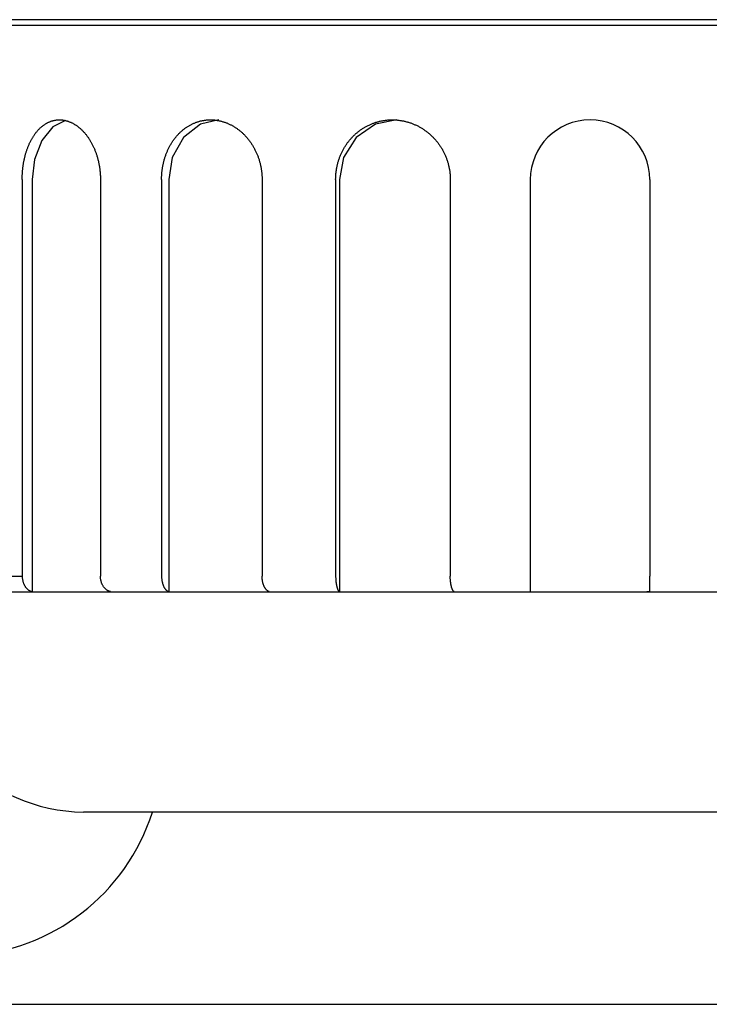
# Model space of a CAD drawing. Extents: x 15 to 191, y 61 to 240.
# Drawn here: x 47 to 49, y 76 to 79 of the extents above; entities that cross this region are included whole.
import ezdxf

# ---------------------------------------------------------------- set-up
doc = ezdxf.new("R2010")
doc.units = 0
for name, color, linetype in [('110NMGW2526BST_コ', 7, 'CONTINUOUS'), ('DEFAULT', 7, 'CONTINUOUS'), ('FGA21L-10-B-SD_ケ', 7, 'CONTINUOUS'), ('MP4047316A_35リアレ', 7, 'CONTINUOUS')]:
    doc.layers.add(name, color=color, linetype=linetype)

# ---------------------------------------------------------------- blocks, each defined once
blk = doc.blocks.new('SE4')
at = {"layer": '110NMGW2526BST_コ', "color": 7, "linetype": 'CONTINUOUS'}
for p, q in [((18.01, 2.9611), (13.99, 2.9611)), ((17.7614, 2.9775), (14.2386, 2.9775)), ((14.4349, 2.6753), (14.4362, 2.6762)), ((14.4362, 2.6762), (14.4375, 2.6771)), ((14.4375, 2.6771), (14.4388, 2.678)), ((14.4388, 2.678), (14.4401, 2.6788)), ((14.4401, 2.6788), (14.4414, 2.6797)), ((14.4414, 2.6797), (14.4428, 2.6804)), ((14.4428, 2.6804), (14.4441, 2.6812)), ((14.4441, 2.6812), (14.4454, 2.6819)), ((14.4454, 2.6819), (14.4468, 2.6827)), ((14.4468, 2.6827), (14.4481, 2.6833)), ((14.4481, 2.6833), (14.4495, 2.684)), ((14.4495, 2.684), (14.4509, 2.6846)), ((14.4509, 2.6846), (14.4522, 2.6852)), ((14.4522, 2.6852), (14.4536, 2.6858)), ((14.4536, 2.6858), (14.455, 2.6863)), ((14.455, 2.6863), (14.4564, 2.6868)), ((14.4564, 2.6868), (14.4578, 2.6873)), ((14.4578, 2.6873), (14.4592, 2.6878)), ((14.4592, 2.6878), (14.4606, 2.6882)), ((14.4606, 2.6882), (14.462, 2.6886)), ((14.462, 2.6886), (14.4635, 2.689)), ((14.4985, 2.6892), (14.4621, 2.6709)), ((14.4635, 2.689), (14.4649, 2.6893)), ((14.4649, 2.6893), (14.4663, 2.6896)), ((14.4663, 2.6896), (14.4678, 2.6899)), ((14.4678, 2.6899), (14.4692, 2.6901)), ((14.4692, 2.6901), (14.4707, 2.6904)), ((14.4707, 2.6904), (14.4722, 2.6906)), ((14.4722, 2.6906), (14.4736, 2.6907)), ((14.4736, 2.6907), (14.4751, 2.6908)), ((14.4751, 2.6908), (14.4765, 2.691)), ((14.4765, 2.691), (14.478, 2.691)), ((14.478, 2.691), (14.4795, 2.6911)), ((14.4795, 2.6911), (14.4809, 2.6911)), ((14.4809, 2.6911), (14.4824, 2.6911)), ((14.4824, 2.6911), (14.4839, 2.691)), ((14.4839, 2.691), (14.4853, 2.691)), ((14.4853, 2.691), (14.4868, 2.6908)), ((14.4868, 2.6908), (14.4883, 2.6907)), ((14.4883, 2.6907), (14.4897, 2.6906)), ((14.4897, 2.6906), (14.4912, 2.6904)), ((14.4912, 2.6904), (14.4927, 2.6901)), ((14.4927, 2.6901), (14.4942, 2.6899)), ((14.4942, 2.6899), (14.4956, 2.6896)), ((14.4956, 2.6896), (14.4971, 2.6893)), ((14.4971, 2.6893), (14.4986, 2.689)), ((14.4986, 2.689), (14.5001, 2.6886)), ((14.5001, 2.6886), (14.5015, 2.6882)), ((14.5015, 2.6882), (14.503, 2.6878)), ((14.503, 2.6878), (14.5045, 2.6873)), ((14.5045, 2.6873), (14.5059, 2.6869)), ((14.5059, 2.6869), (14.5074, 2.6863)), ((14.5074, 2.6863), (14.5088, 2.6858)), ((14.5088, 2.6858), (14.5103, 2.6852)), ((14.5103, 2.6852), (14.5117, 2.6847)), ((14.5117, 2.6847), (14.5132, 2.684)), ((14.5132, 2.684), (14.5146, 2.6834)), ((14.5146, 2.6834), (14.5161, 2.6827)), ((14.5161, 2.6827), (14.5175, 2.682)), ((14.5175, 2.682), (14.5189, 2.6813)), ((14.5189, 2.6813), (14.5203, 2.6805)), ((14.5203, 2.6805), (14.5218, 2.6797)), ((14.5218, 2.6797), (14.5232, 2.6789)), ((14.5232, 2.6789), (14.5246, 2.6781)), ((14.5246, 2.6781), (14.526, 2.6772)), ((14.526, 2.6772), (14.5274, 2.6763)), ((14.5274, 2.6763), (14.5287, 2.6754)), ((14.5287, 2.6754), (14.5301, 2.6744)), ((14.8847, 2.6791), (14.8359, 2.641)), ((14.8536, 2.6753), (14.8553, 2.6762)), ((14.8553, 2.6762), (14.857, 2.6771)), ((14.857, 2.6771), (14.8587, 2.678)), ((14.8587, 2.678), (14.8604, 2.6788)), ((14.8604, 2.6788), (14.8621, 2.6797)), ((14.8621, 2.6797), (14.8639, 2.6804)), ((14.8639, 2.6804), (14.8656, 2.6812)), ((14.8656, 2.6812), (14.8674, 2.6819)), ((14.8674, 2.6819), (14.8691, 2.6827)), ((14.8691, 2.6827), (14.8709, 2.6833)), ((14.8709, 2.6833), (14.8726, 2.684)), ((14.8726, 2.684), (14.8744, 2.6846)), ((14.8744, 2.6846), (14.8762, 2.6852)), ((14.8762, 2.6852), (14.878, 2.6858)), ((14.878, 2.6858), (14.8798, 2.6863)), ((14.8798, 2.6863), (14.8816, 2.6868)), ((14.8816, 2.6868), (14.8834, 2.6873)), ((14.8834, 2.6873), (14.8853, 2.6878)), ((14.9376, 2.6911), (14.8847, 2.6791)), ((14.8853, 2.6878), (14.8871, 2.6882)), ((14.8871, 2.6882), (14.8889, 2.6886)), ((14.8889, 2.6886), (14.8908, 2.689)), ((14.8908, 2.689), (14.8926, 2.6893)), ((14.8926, 2.6893), (14.8945, 2.6896)), ((14.8945, 2.6896), (14.8964, 2.6899)), ((14.8964, 2.6899), (14.8982, 2.6901)), ((14.8982, 2.6901), (14.9001, 2.6904)), ((14.9001, 2.6904), (14.902, 2.6906)), ((14.902, 2.6906), (14.9039, 2.6907)), ((14.9039, 2.6907), (14.9058, 2.6908)), ((14.9058, 2.6908), (14.9076, 2.691)), ((14.9076, 2.691), (14.9095, 2.691)), ((14.9095, 2.691), (14.9114, 2.6911)), ((14.9114, 2.6911), (14.9133, 2.6911)), ((14.9133, 2.6911), (14.9152, 2.6911)), ((14.9152, 2.6911), (14.9171, 2.691)), ((14.9171, 2.691), (14.9189, 2.691)), ((14.9189, 2.691), (14.9208, 2.6908)), ((14.9208, 2.6908), (14.9227, 2.6907)), ((14.9227, 2.6907), (14.9246, 2.6906)), ((14.9246, 2.6906), (14.9265, 2.6904)), ((14.9265, 2.6904), (14.9284, 2.6901)), ((14.9284, 2.6901), (14.9303, 2.6899)), ((14.9303, 2.6899), (14.9321, 2.6896)), ((14.9321, 2.6896), (14.934, 2.6893)), ((14.934, 2.6893), (14.9359, 2.689)), ((14.9359, 2.689), (14.9378, 2.6886)), ((14.9378, 2.6886), (14.9397, 2.6882)), ((14.9397, 2.6882), (14.9415, 2.6878)), ((14.9415, 2.6878), (14.9434, 2.6873)), ((14.9434, 2.6873), (14.9453, 2.6869)), ((14.9453, 2.6869), (14.9471, 2.6863)), ((14.9471, 2.6863), (14.949, 2.6858)), ((14.949, 2.6858), (14.9508, 2.6852)), ((14.9508, 2.6852), (14.9527, 2.6847)), ((14.9527, 2.6847), (14.9545, 2.684)), ((14.9545, 2.684), (14.9563, 2.6834)), ((14.9563, 2.6834), (14.9581, 2.6827)), ((14.9581, 2.6827), (14.9599, 2.682)), ((14.9599, 2.682), (14.9617, 2.6813)), ((14.9617, 2.6813), (14.9635, 2.6805)), ((14.9635, 2.6805), (14.9653, 2.6797)), ((14.9653, 2.6797), (14.9671, 2.6789)), ((14.9671, 2.6789), (14.9689, 2.6781)), ((14.9689, 2.6781), (14.9707, 2.6772)), ((14.9707, 2.6772), (14.9724, 2.6763)), ((14.9724, 2.6763), (14.9742, 2.6754)), ((14.9742, 2.6754), (14.9759, 2.6744)), ((15.386, 2.6791), (15.3304, 2.641)), ((15.3652, 2.6753), (15.3672, 2.6762)), ((15.3672, 2.6762), (15.3691, 2.6771)), ((15.3691, 2.6771), (15.3711, 2.678)), ((15.3711, 2.678), (15.3731, 2.6788)), ((15.3731, 2.6788), (15.375, 2.6797)), ((15.375, 2.6797), (15.377, 2.6804)), ((15.377, 2.6804), (15.379, 2.6812)), ((15.379, 2.6812), (15.3811, 2.6819)), ((15.3811, 2.6819), (15.3831, 2.6827)), ((15.3831, 2.6827), (15.3851, 2.6833)), ((15.3851, 2.6833), (15.3871, 2.684)), ((15.4464, 2.6911), (15.386, 2.6791)), ((15.3871, 2.684), (15.3892, 2.6846)), ((15.3892, 2.6846), (15.3912, 2.6852)), ((15.3912, 2.6852), (15.3933, 2.6858)), ((15.3933, 2.6858), (15.3954, 2.6863)), ((15.3954, 2.6863), (15.3974, 2.6868)), ((15.3974, 2.6868), (15.3995, 2.6873)), ((15.3995, 2.6873), (15.4016, 2.6878)), ((15.4016, 2.6878), (15.4037, 2.6882)), ((15.4037, 2.6882), (15.4058, 2.6886)), ((15.4058, 2.6886), (15.408, 2.689)), ((15.408, 2.689), (15.4101, 2.6893)), ((15.4101, 2.6893), (15.4122, 2.6896)), ((15.4122, 2.6896), (15.4144, 2.6899)), ((15.4144, 2.6899), (15.4165, 2.6901)), ((15.4165, 2.6901), (15.4187, 2.6904)), ((15.4187, 2.6904), (15.4208, 2.6906)), ((15.4208, 2.6906), (15.4229, 2.6907)), ((15.4229, 2.6907), (15.4251, 2.6908)), ((15.4251, 2.6908), (15.4273, 2.691)), ((15.4273, 2.691), (15.4294, 2.691)), ((15.4294, 2.691), (15.4316, 2.6911)), ((15.4316, 2.6911), (15.4337, 2.6911)), ((15.4337, 2.6911), (15.4359, 2.6911)), ((15.4359, 2.6911), (15.438, 2.691)), ((15.438, 2.691), (15.4401, 2.691)), ((15.4401, 2.691), (15.4423, 2.6908)), ((15.4423, 2.6908), (15.4444, 2.6907)), ((15.4444, 2.6907), (15.4466, 2.6906)), ((15.4466, 2.6906), (15.4487, 2.6904)), ((15.4487, 2.6904), (15.4509, 2.6901)), ((15.4509, 2.6901), (15.453, 2.6899)), ((15.453, 2.6899), (15.4551, 2.6896)), ((15.4551, 2.6896), (15.4573, 2.6893)), ((15.4573, 2.6893), (15.4594, 2.689)), ((15.4594, 2.689), (15.4616, 2.6886)), ((15.4616, 2.6886), (15.4637, 2.6882)), ((15.4637, 2.6882), (15.4658, 2.6878)), ((15.4658, 2.6878), (15.4679, 2.6873)), ((15.4679, 2.6873), (15.47, 2.6869)), ((15.47, 2.6869), (15.4721, 2.6863)), ((15.4721, 2.6863), (15.4742, 2.6858)), ((15.4742, 2.6858), (15.4763, 2.6852)), ((15.4763, 2.6852), (15.4784, 2.6847)), ((15.4784, 2.6847), (15.4805, 2.684)), ((15.4805, 2.684), (15.4826, 2.6834)), ((15.4826, 2.6834), (15.4846, 2.6827)), ((15.4846, 2.6827), (15.4867, 2.682)), ((15.4867, 2.682), (15.4887, 2.6813)), ((15.4887, 2.6813), (15.4907, 2.6805)), ((15.4907, 2.6805), (15.4927, 2.6797)), ((15.4927, 2.6797), (15.4947, 2.6789)), ((15.4947, 2.6789), (15.4968, 2.6781)), ((15.4968, 2.6781), (15.4987, 2.6772)), ((15.4987, 2.6772), (15.5007, 2.6763)), ((15.5007, 2.6763), (15.5027, 2.6754)), ((15.5027, 2.6754), (15.5047, 2.6744)), ((14.4084, 2.6471), (14.4095, 2.6486)), ((14.4095, 2.6486), (14.4105, 2.65)), ((14.4105, 2.65), (14.4115, 2.6515)), ((14.4115, 2.6515), (14.4126, 2.6529)), ((14.4126, 2.6529), (14.4137, 2.6543)), ((14.4137, 2.6543), (14.4148, 2.6557)), ((14.4148, 2.6557), (14.4159, 2.657)), ((14.4159, 2.657), (14.417, 2.6584)), ((14.417, 2.6584), (14.4181, 2.6597)), ((14.4181, 2.6597), (14.4192, 2.6609)), ((14.4192, 2.6609), (14.4204, 2.6622)), ((14.4204, 2.6622), (14.4215, 2.6634)), ((14.4215, 2.6634), (14.4227, 2.6646)), ((14.4227, 2.6646), (14.4239, 2.6658)), ((14.4239, 2.6658), (14.425, 2.667)), ((14.425, 2.667), (14.4262, 2.6681)), ((14.4262, 2.6681), (14.4274, 2.6692)), ((14.4274, 2.6692), (14.4287, 2.6703)), ((14.4287, 2.6703), (14.4299, 2.6713)), ((14.4299, 2.6713), (14.4311, 2.6724)), ((14.4621, 2.6709), (14.4302, 2.6318)), ((14.4311, 2.6724), (14.4324, 2.6734)), ((14.4324, 2.6734), (14.4337, 2.6743)), ((14.4337, 2.6743), (14.4349, 2.6753)), ((14.5301, 2.6744), (14.5315, 2.6735)), ((14.5315, 2.6735), (14.5329, 2.6725)), ((14.5329, 2.6725), (14.5342, 2.6714)), ((14.5342, 2.6714), (14.5356, 2.6704)), ((14.5356, 2.6704), (14.5369, 2.6693)), ((14.5369, 2.6693), (14.5383, 2.6682)), ((14.5383, 2.6682), (14.5396, 2.6671)), ((14.5396, 2.6671), (14.5409, 2.6659)), ((14.5409, 2.6659), (14.5422, 2.6647)), ((14.5422, 2.6647), (14.5435, 2.6635)), ((14.5435, 2.6635), (14.5448, 2.6623)), ((14.5448, 2.6623), (14.5461, 2.661)), ((14.5461, 2.661), (14.5474, 2.6598)), ((14.5474, 2.6598), (14.5486, 2.6585)), ((14.5486, 2.6585), (14.5499, 2.6571)), ((14.5499, 2.6571), (14.5511, 2.6558)), ((14.5511, 2.6558), (14.5523, 2.6544)), ((14.5523, 2.6544), (14.5535, 2.653)), ((14.5535, 2.653), (14.5547, 2.6516)), ((14.5547, 2.6516), (14.5559, 2.6502)), ((14.5559, 2.6502), (14.5571, 2.6487)), ((14.5571, 2.6487), (14.5583, 2.6472)), ((14.5583, 2.6472), (14.5594, 2.6457)), ((14.8188, 2.6471), (14.8201, 2.6486)), ((14.8201, 2.6486), (14.8215, 2.65)), ((14.8215, 2.65), (14.8229, 2.6515)), ((14.8229, 2.6515), (14.8243, 2.6529)), ((14.8243, 2.6529), (14.8257, 2.6543)), ((14.8257, 2.6543), (14.8271, 2.6557)), ((14.8271, 2.6557), (14.8286, 2.657)), ((14.8286, 2.657), (14.8301, 2.6584)), ((14.8301, 2.6584), (14.8315, 2.6597)), ((14.8315, 2.6597), (14.833, 2.6609)), ((14.833, 2.6609), (14.8345, 2.6622)), ((14.8345, 2.6622), (14.836, 2.6634)), ((14.836, 2.6634), (14.8376, 2.6646)), ((14.8376, 2.6646), (14.8391, 2.6658)), ((14.8391, 2.6658), (14.8407, 2.667)), ((14.8407, 2.667), (14.8422, 2.6681)), ((14.8422, 2.6681), (14.8438, 2.6692)), ((14.8438, 2.6692), (14.8454, 2.6703)), ((14.8454, 2.6703), (14.8471, 2.6713)), ((14.8471, 2.6713), (14.8487, 2.6724)), ((14.8487, 2.6724), (14.8503, 2.6734)), ((14.8503, 2.6734), (14.852, 2.6743)), ((14.852, 2.6743), (14.8536, 2.6753)), ((14.9759, 2.6744), (14.9777, 2.6735)), ((14.9777, 2.6735), (14.9794, 2.6725)), ((14.9794, 2.6725), (14.9811, 2.6714)), ((14.9811, 2.6714), (14.9828, 2.6704)), ((14.9828, 2.6704), (14.9845, 2.6693)), ((14.9845, 2.6693), (14.9862, 2.6682)), ((14.9862, 2.6682), (14.9879, 2.6671)), ((14.9879, 2.6671), (14.9895, 2.6659)), ((14.9895, 2.6659), (14.9912, 2.6647)), ((14.9912, 2.6647), (14.9928, 2.6635)), ((14.9928, 2.6635), (14.9944, 2.6623)), ((14.9944, 2.6623), (14.996, 2.661)), ((14.996, 2.661), (14.9976, 2.6598)), ((14.9976, 2.6598), (14.9992, 2.6585)), ((14.9992, 2.6585), (15.0008, 2.6571)), ((15.0008, 2.6571), (15.0023, 2.6558)), ((15.0023, 2.6558), (15.0038, 2.6544)), ((15.0038, 2.6544), (15.0053, 2.653)), ((15.0053, 2.653), (15.0068, 2.6516)), ((15.0068, 2.6516), (15.0083, 2.6502)), ((15.0083, 2.6502), (15.0098, 2.6487)), ((15.0098, 2.6487), (15.0113, 2.6472)), ((15.0113, 2.6472), (15.0127, 2.6457)), ((15.3248, 2.6471), (15.3264, 2.6486)), ((15.3264, 2.6486), (15.328, 2.65)), ((15.328, 2.65), (15.3296, 2.6515)), ((15.3296, 2.6515), (15.3312, 2.6529)), ((15.3312, 2.6529), (15.3329, 2.6543)), ((15.3329, 2.6543), (15.3345, 2.6557)), ((15.3345, 2.6557), (15.3362, 2.657)), ((15.3362, 2.657), (15.3379, 2.6584)), ((15.3379, 2.6584), (15.3396, 2.6597)), ((15.3396, 2.6597), (15.3414, 2.6609)), ((15.3414, 2.6609), (15.3431, 2.6622)), ((15.3431, 2.6622), (15.3449, 2.6634)), ((15.3449, 2.6634), (15.3466, 2.6646)), ((15.3466, 2.6646), (15.3484, 2.6658)), ((15.3484, 2.6658), (15.3502, 2.667)), ((15.3502, 2.667), (15.3521, 2.6681)), ((15.3521, 2.6681), (15.3539, 2.6692)), ((15.3539, 2.6692), (15.3557, 2.6703)), ((15.3557, 2.6703), (15.3576, 2.6713)), ((15.3576, 2.6713), (15.3595, 2.6724)), ((15.3595, 2.6724), (15.3614, 2.6734)), ((15.3614, 2.6734), (15.3633, 2.6743)), ((15.3633, 2.6743), (15.3652, 2.6753)), ((15.5047, 2.6744), (15.5066, 2.6735)), ((15.5066, 2.6735), (15.5086, 2.6725)), ((15.5086, 2.6725), (15.5105, 2.6714)), ((15.5105, 2.6714), (15.5124, 2.6704)), ((15.5124, 2.6704), (15.5143, 2.6693)), ((15.5143, 2.6693), (15.5162, 2.6682)), ((15.5162, 2.6682), (15.5181, 2.6671)), ((15.5181, 2.6671), (15.52, 2.6659)), ((15.52, 2.6659), (15.5218, 2.6647)), ((15.5218, 2.6647), (15.5237, 2.6635)), ((15.5237, 2.6635), (15.5255, 2.6623)), ((15.5255, 2.6623), (15.5273, 2.661)), ((15.5273, 2.661), (15.5291, 2.6598)), ((15.5291, 2.6598), (15.5308, 2.6585)), ((15.5308, 2.6585), (15.5326, 2.6571)), ((15.5326, 2.6571), (15.5343, 2.6558)), ((15.5343, 2.6558), (15.536, 2.6544)), ((15.536, 2.6544), (15.5377, 2.653)), ((15.5377, 2.653), (15.5394, 2.6516)), ((15.5394, 2.6516), (15.5411, 2.6502)), ((15.5411, 2.6502), (15.5427, 2.6487)), ((15.5427, 2.6487), (15.5443, 2.6472)), ((15.5443, 2.6472), (15.5459, 2.6457)), ((14.3932, 2.6187), (14.3939, 2.6206)), ((14.3939, 2.6206), (14.3947, 2.6224)), ((14.3947, 2.6224), (14.3955, 2.6241)), ((14.3955, 2.6241), (14.3964, 2.6259)), ((14.3964, 2.6259), (14.3972, 2.6276)), ((14.3972, 2.6276), (14.3981, 2.6294)), ((14.3981, 2.6294), (14.3989, 2.6311)), ((14.3989, 2.6311), (14.3998, 2.6327)), ((14.3998, 2.6327), (14.4007, 2.6344)), ((14.4007, 2.6344), (14.4016, 2.6361)), ((14.4016, 2.6361), (14.4026, 2.6377)), ((14.4026, 2.6377), (14.4035, 2.6393)), ((14.4035, 2.6393), (14.4045, 2.6409)), ((14.4045, 2.6409), (14.4054, 2.6425)), ((14.4054, 2.6425), (14.4064, 2.644)), ((14.4064, 2.644), (14.4074, 2.6456)), ((14.4074, 2.6456), (14.4084, 2.6471)), ((14.4302, 2.6318), (14.4095, 2.5778)), ((14.5594, 2.6457), (14.5606, 2.6442)), ((14.5606, 2.6442), (14.5617, 2.6427)), ((14.5617, 2.6427), (14.5628, 2.6411)), ((14.5628, 2.6411), (14.5639, 2.6395)), ((14.5639, 2.6395), (14.565, 2.6379)), ((14.565, 2.6379), (14.5661, 2.6362)), ((14.5661, 2.6362), (14.5671, 2.6346)), ((14.5671, 2.6346), (14.5682, 2.6329)), ((14.5682, 2.6329), (14.5692, 2.6312)), ((14.5692, 2.6312), (14.5702, 2.6295)), ((14.5702, 2.6295), (14.5712, 2.6278)), ((14.5712, 2.6278), (14.5722, 2.626)), ((14.5722, 2.626), (14.5732, 2.6243)), ((14.5732, 2.6243), (14.5742, 2.6225)), ((14.5742, 2.6225), (14.5751, 2.6207)), ((14.5751, 2.6207), (14.576, 2.6189)), ((14.7984, 2.6187), (14.7995, 2.6206)), ((14.7995, 2.6206), (14.8006, 2.6224)), ((14.8006, 2.6224), (14.8016, 2.6241)), ((14.8016, 2.6241), (14.8027, 2.6259)), ((14.8027, 2.6259), (14.8039, 2.6276)), ((14.8359, 2.641), (14.8039, 2.583)), ((14.8039, 2.6276), (14.805, 2.6294)), ((14.805, 2.6294), (14.8061, 2.6311)), ((14.8061, 2.6311), (14.8073, 2.6327)), ((14.8073, 2.6327), (14.8085, 2.6344)), ((14.8085, 2.6344), (14.8097, 2.6361)), ((14.8097, 2.6361), (14.811, 2.6377)), ((14.811, 2.6377), (14.8122, 2.6393)), ((14.8122, 2.6393), (14.8135, 2.6409)), ((14.8135, 2.6409), (14.8148, 2.6425)), ((14.8148, 2.6425), (14.8161, 2.644)), ((14.8161, 2.644), (14.8174, 2.6456)), ((14.8174, 2.6456), (14.8188, 2.6471)), ((15.0127, 2.6457), (15.0141, 2.6442)), ((15.0141, 2.6442), (15.0155, 2.6427)), ((15.0155, 2.6427), (15.0169, 2.6411)), ((15.0169, 2.6411), (15.0183, 2.6395)), ((15.0183, 2.6395), (15.0197, 2.6379)), ((15.0197, 2.6379), (15.021, 2.6362)), ((15.021, 2.6362), (15.0223, 2.6346)), ((15.0223, 2.6346), (15.0236, 2.6329)), ((15.0236, 2.6329), (15.0249, 2.6312)), ((15.0249, 2.6312), (15.0262, 2.6295)), ((15.0262, 2.6295), (15.0274, 2.6278)), ((15.0274, 2.6278), (15.0286, 2.626)), ((15.0286, 2.626), (15.0299, 2.6243)), ((15.0299, 2.6243), (15.031, 2.6225)), ((15.031, 2.6225), (15.0322, 2.6207)), ((15.0322, 2.6207), (15.0334, 2.6189)), ((15.3304, 2.641), (15.2938, 2.583)), ((15.3011, 2.6187), (15.3023, 2.6206)), ((15.3023, 2.6206), (15.3035, 2.6224)), ((15.3035, 2.6224), (15.3048, 2.6241)), ((15.3048, 2.6241), (15.3061, 2.6259)), ((15.3061, 2.6259), (15.3074, 2.6276)), ((15.3074, 2.6276), (15.3087, 2.6294)), ((15.3087, 2.6294), (15.3101, 2.6311)), ((15.3101, 2.6311), (15.3115, 2.6327)), ((15.3115, 2.6327), (15.3129, 2.6344)), ((15.3129, 2.6344), (15.3143, 2.6361)), ((15.3143, 2.6361), (15.3157, 2.6377)), ((15.3157, 2.6377), (15.3172, 2.6393)), ((15.3172, 2.6393), (15.3187, 2.6409)), ((15.3187, 2.6409), (15.3202, 2.6425)), ((15.3202, 2.6425), (15.3217, 2.644)), ((15.3217, 2.644), (15.3232, 2.6456)), ((15.3232, 2.6456), (15.3248, 2.6471)), ((15.5459, 2.6457), (15.5475, 2.6442)), ((15.5475, 2.6442), (15.5491, 2.6427)), ((15.5491, 2.6427), (15.5507, 2.6411)), ((15.5507, 2.6411), (15.5522, 2.6395)), ((15.5522, 2.6395), (15.5537, 2.6379)), ((15.5537, 2.6379), (15.5552, 2.6362)), ((15.5552, 2.6362), (15.5567, 2.6346)), ((15.5567, 2.6346), (15.5582, 2.6329)), ((15.5582, 2.6329), (15.5596, 2.6312)), ((15.5596, 2.6312), (15.561, 2.6295)), ((15.561, 2.6295), (15.5624, 2.6278)), ((15.5624, 2.6278), (15.5638, 2.626)), ((15.5638, 2.626), (15.5651, 2.6243)), ((15.5651, 2.6243), (15.5664, 2.6225)), ((15.5664, 2.6225), (15.5677, 2.6207)), ((15.5677, 2.6207), (15.569, 2.6189)), ((14.3832, 2.5896), (14.3838, 2.5916)), ((14.3838, 2.5916), (14.3843, 2.5936)), ((14.3843, 2.5936), (14.3849, 2.5957)), ((14.3849, 2.5957), (14.3855, 2.5977)), ((14.3855, 2.5977), (14.3861, 2.5997)), ((14.3861, 2.5997), (14.3868, 2.6016)), ((14.3868, 2.6016), (14.3874, 2.6036)), ((14.3874, 2.6036), (14.3881, 2.6055)), ((14.3881, 2.6055), (14.3888, 2.6075)), ((14.3888, 2.6075), (14.3895, 2.6094)), ((14.3895, 2.6094), (14.3902, 2.6113)), ((14.3902, 2.6113), (14.3909, 2.6132)), ((14.3909, 2.6132), (14.3916, 2.6151)), ((14.3916, 2.6151), (14.3924, 2.6169)), ((14.3924, 2.6169), (14.3932, 2.6187)), ((14.576, 2.6189), (14.5769, 2.617)), ((14.5769, 2.617), (14.5778, 2.6152)), ((14.5778, 2.6152), (14.5787, 2.6133)), ((14.5787, 2.6133), (14.5795, 2.6115)), ((14.5795, 2.6115), (14.5804, 2.6096)), ((14.5804, 2.6096), (14.5812, 2.6077)), ((14.5812, 2.6077), (14.582, 2.6057)), ((14.582, 2.6057), (14.5828, 2.6038)), ((14.5828, 2.6038), (14.5835, 2.6018)), ((14.5835, 2.6018), (14.5843, 2.5999)), ((14.5843, 2.5999), (14.585, 2.5979)), ((14.585, 2.5979), (14.5857, 2.5959)), ((14.5857, 2.5959), (14.5864, 2.5939)), ((14.5864, 2.5939), (14.5871, 2.5918)), ((14.5871, 2.5918), (14.5878, 2.5898)), ((14.7852, 2.5896), (14.7859, 2.5916)), ((14.7859, 2.5916), (14.7867, 2.5936)), ((14.7867, 2.5936), (14.7875, 2.5957)), ((14.7875, 2.5957), (14.7883, 2.5977)), ((14.7883, 2.5977), (14.7891, 2.5997)), ((14.7891, 2.5997), (14.7899, 2.6016)), ((14.7899, 2.6016), (14.7908, 2.6036)), ((14.7908, 2.6036), (14.7917, 2.6055)), ((14.7917, 2.6055), (14.7926, 2.6075)), ((14.7926, 2.6075), (14.7935, 2.6094)), ((14.7935, 2.6094), (14.7945, 2.6113)), ((14.7945, 2.6113), (14.7954, 2.6132)), ((14.7954, 2.6132), (14.7964, 2.6151)), ((14.7964, 2.6151), (14.7974, 2.6169)), ((14.7974, 2.6169), (14.7984, 2.6187)), ((15.0334, 2.6189), (15.0345, 2.617)), ((15.0345, 2.617), (15.0356, 2.6152)), ((15.0356, 2.6152), (15.0367, 2.6133)), ((15.0367, 2.6133), (15.0377, 2.6115)), ((15.0377, 2.6115), (15.0388, 2.6096)), ((15.0388, 2.6096), (15.0398, 2.6077)), ((15.0398, 2.6077), (15.0408, 2.6057)), ((15.0408, 2.6057), (15.0417, 2.6038)), ((15.0417, 2.6038), (15.0427, 2.6018)), ((15.0427, 2.6018), (15.0436, 2.5999)), ((15.0436, 2.5999), (15.0445, 2.5979)), ((15.0445, 2.5979), (15.0454, 2.5959)), ((15.0454, 2.5959), (15.0463, 2.5939)), ((15.0463, 2.5939), (15.0471, 2.5918)), ((15.0471, 2.5918), (15.0479, 2.5898)), ((15.2855, 2.5896), (15.2864, 2.5916)), ((15.2864, 2.5916), (15.2873, 2.5936)), ((15.2873, 2.5936), (15.2882, 2.5957)), ((15.2882, 2.5957), (15.2891, 2.5977)), ((15.2891, 2.5977), (15.2901, 2.5997)), ((15.2901, 2.5997), (15.2911, 2.6016)), ((15.2911, 2.6016), (15.2921, 2.6036)), ((15.2921, 2.6036), (15.2932, 2.6055)), ((15.2932, 2.6055), (15.2942, 2.6075)), ((15.2942, 2.6075), (15.2953, 2.6094)), ((15.2953, 2.6094), (15.2964, 2.6113)), ((15.2964, 2.6113), (15.2975, 2.6132)), ((15.2975, 2.6132), (15.2987, 2.6151)), ((15.2987, 2.6151), (15.2999, 2.6169)), ((15.2999, 2.6169), (15.3011, 2.6187)), ((15.569, 2.6189), (15.5703, 2.617)), ((15.5703, 2.617), (15.5715, 2.6152)), ((15.5715, 2.6152), (15.5727, 2.6133)), ((15.5727, 2.6133), (15.5739, 2.6115)), ((15.5739, 2.6115), (15.575, 2.6096)), ((15.575, 2.6096), (15.5762, 2.6077)), ((15.5762, 2.6077), (15.5773, 2.6057)), ((15.5773, 2.6057), (15.5783, 2.6038)), ((15.5783, 2.6038), (15.5794, 2.6018)), ((15.5794, 2.6018), (15.5804, 2.5999)), ((15.5804, 2.5999), (15.5814, 2.5979)), ((15.5814, 2.5979), (15.5824, 2.5959)), ((15.5824, 2.5959), (15.5834, 2.5939)), ((15.5834, 2.5939), (15.5843, 2.5918)), ((15.5843, 2.5918), (15.5852, 2.5898)), ((14.3776, 2.5622), (14.3779, 2.5644)), ((14.3779, 2.5644), (14.3783, 2.5665)), ((14.3783, 2.5665), (14.3786, 2.5687)), ((14.3786, 2.5687), (14.379, 2.5708)), ((14.379, 2.5708), (14.3794, 2.5729)), ((14.3794, 2.5729), (14.3798, 2.575)), ((14.3798, 2.575), (14.3803, 2.5771)), ((14.3803, 2.5771), (14.3807, 2.5792)), ((14.3807, 2.5792), (14.3812, 2.5813)), ((14.3812, 2.5813), (14.3817, 2.5834)), ((14.3817, 2.5834), (14.3822, 2.5855)), ((14.3822, 2.5855), (14.3827, 2.5875)), ((14.3827, 2.5875), (14.3832, 2.5896)), ((14.4095, 2.5778), (14.403, 2.5201)), ((14.5878, 2.5898), (14.5884, 2.5877)), ((14.5884, 2.5877), (14.589, 2.5857)), ((14.589, 2.5857), (14.5896, 2.5836)), ((14.5896, 2.5836), (14.5902, 2.5815)), ((14.5902, 2.5815), (14.5908, 2.5794)), ((14.5908, 2.5794), (14.5913, 2.5773)), ((14.5913, 2.5773), (14.5919, 2.5752)), ((14.5919, 2.5752), (14.5924, 2.5731)), ((14.5924, 2.5731), (14.5929, 2.5709)), ((14.5929, 2.5709), (14.5933, 2.5688)), ((14.5933, 2.5688), (14.5938, 2.5667)), ((14.5938, 2.5667), (14.5942, 2.5645)), ((14.5942, 2.5645), (14.5946, 2.5623)), ((14.7776, 2.5622), (14.778, 2.5644)), ((14.778, 2.5644), (14.7785, 2.5665)), ((14.7785, 2.5665), (14.779, 2.5687)), ((14.779, 2.5687), (14.7795, 2.5708)), ((14.7795, 2.5708), (14.7801, 2.5729)), ((14.7801, 2.5729), (14.7806, 2.575)), ((14.7806, 2.575), (14.7812, 2.5771)), ((14.7812, 2.5771), (14.7818, 2.5792)), ((14.7818, 2.5792), (14.7824, 2.5813)), ((14.7824, 2.5813), (14.7831, 2.5834)), ((14.7831, 2.5834), (14.7838, 2.5855)), ((14.7838, 2.5855), (14.7845, 2.5875)), ((14.7845, 2.5875), (14.7852, 2.5896)), ((14.8039, 2.583), (14.7938, 2.5201)), ((15.0479, 2.5898), (15.0487, 2.5877)), ((15.0487, 2.5877), (15.0495, 2.5857)), ((15.0495, 2.5857), (15.0503, 2.5836)), ((15.0503, 2.5836), (15.051, 2.5815)), ((15.051, 2.5815), (15.0517, 2.5794)), ((15.0517, 2.5794), (15.0524, 2.5773)), ((15.0524, 2.5773), (15.053, 2.5752)), ((15.053, 2.5752), (15.0536, 2.5731)), ((15.0536, 2.5731), (15.0542, 2.5709)), ((15.0542, 2.5709), (15.0548, 2.5688)), ((15.0548, 2.5688), (15.0554, 2.5667)), ((15.0554, 2.5667), (15.0559, 2.5645)), ((15.0559, 2.5645), (15.0564, 2.5623)), ((15.2766, 2.5622), (15.2772, 2.5644)), ((15.2772, 2.5644), (15.2777, 2.5665)), ((15.2777, 2.5665), (15.2783, 2.5687)), ((15.2783, 2.5687), (15.2789, 2.5708)), ((15.2789, 2.5708), (15.2795, 2.5729)), ((15.2795, 2.5729), (15.2802, 2.575)), ((15.2802, 2.575), (15.2809, 2.5771)), ((15.2809, 2.5771), (15.2816, 2.5792)), ((15.2816, 2.5792), (15.2823, 2.5813)), ((15.2823, 2.5813), (15.2831, 2.5834)), ((15.2938, 2.583), (15.2823, 2.5201)), ((15.2831, 2.5834), (15.2839, 2.5855)), ((15.2839, 2.5855), (15.2847, 2.5875)), ((15.2847, 2.5875), (15.2855, 2.5896)), ((15.5852, 2.5898), (15.5861, 2.5877)), ((15.5861, 2.5877), (15.587, 2.5857)), ((15.587, 2.5857), (15.5878, 2.5836)), ((15.5878, 2.5836), (15.5886, 2.5815)), ((15.5886, 2.5815), (15.5894, 2.5794)), ((15.5894, 2.5794), (15.5901, 2.5773)), ((15.5901, 2.5773), (15.5909, 2.5752)), ((15.5909, 2.5752), (15.5916, 2.5731)), ((15.5916, 2.5731), (15.5922, 2.5709)), ((15.5922, 2.5709), (15.5929, 2.5688)), ((15.5929, 2.5688), (15.5935, 2.5667)), ((15.5935, 2.5667), (15.5941, 2.5645)), ((15.5941, 2.5645), (15.5946, 2.5623)), ((14.3748, 2.5335), (14.3749, 2.5357)), ((14.3749, 2.5357), (14.375, 2.5379)), ((14.375, 2.5379), (14.3752, 2.5402)), ((14.3752, 2.5402), (14.3753, 2.5424)), ((14.3753, 2.5424), (14.3755, 2.5446)), ((14.3755, 2.5446), (14.3757, 2.5468)), ((14.3757, 2.5468), (14.3759, 2.549)), ((14.3759, 2.549), (14.3762, 2.5512)), ((14.3762, 2.5512), (14.3764, 2.5534)), ((14.3764, 2.5534), (14.3767, 2.5556)), ((14.3767, 2.5556), (14.377, 2.5578)), ((14.377, 2.5578), (14.3773, 2.56)), ((14.3773, 2.56), (14.3776, 2.5622)), ((14.5946, 2.5623), (14.595, 2.5602)), ((14.595, 2.5602), (14.5954, 2.558)), ((14.5954, 2.558), (14.5957, 2.5558)), ((14.5957, 2.5558), (14.596, 2.5536)), ((14.596, 2.5536), (14.5964, 2.5514)), ((14.5964, 2.5514), (14.5966, 2.5492)), ((14.5966, 2.5492), (14.5969, 2.547)), ((14.5969, 2.547), (14.5971, 2.5448)), ((14.5971, 2.5448), (14.5974, 2.5425)), ((14.5974, 2.5425), (14.5976, 2.5403)), ((14.5976, 2.5403), (14.5977, 2.5381)), ((14.5977, 2.5381), (14.5979, 2.5358)), ((14.5979, 2.5358), (14.598, 2.5336)), ((14.7738, 2.5335), (14.774, 2.5357)), ((14.774, 2.5357), (14.7741, 2.5379)), ((14.7741, 2.5379), (14.7743, 2.5402)), ((14.7743, 2.5402), (14.7746, 2.5424)), ((14.7746, 2.5424), (14.7748, 2.5446)), ((14.7748, 2.5446), (14.7751, 2.5468)), ((14.7751, 2.5468), (14.7754, 2.549)), ((14.7754, 2.549), (14.7757, 2.5512)), ((14.7757, 2.5512), (14.776, 2.5534)), ((14.776, 2.5534), (14.7764, 2.5556)), ((14.7764, 2.5556), (14.7768, 2.5578)), ((14.7768, 2.5578), (14.7772, 2.56)), ((14.7772, 2.56), (14.7776, 2.5622)), ((15.0564, 2.5623), (15.0569, 2.5602)), ((15.0569, 2.5602), (15.0573, 2.558)), ((15.0573, 2.558), (15.0578, 2.5558)), ((15.0578, 2.5558), (15.0582, 2.5536)), ((15.0582, 2.5536), (15.0585, 2.5514)), ((15.0585, 2.5514), (15.0589, 2.5492)), ((15.0589, 2.5492), (15.0592, 2.547)), ((15.0592, 2.547), (15.0595, 2.5448)), ((15.0595, 2.5448), (15.0598, 2.5425)), ((15.0598, 2.5425), (15.06, 2.5403)), ((15.06, 2.5403), (15.0603, 2.5381)), ((15.0603, 2.5381), (15.0605, 2.5358)), ((15.0605, 2.5358), (15.0606, 2.5336)), ((15.2722, 2.5335), (15.2724, 2.5357)), ((15.2724, 2.5357), (15.2726, 2.5379)), ((15.2726, 2.5379), (15.2728, 2.5402)), ((15.2728, 2.5402), (15.2731, 2.5424)), ((15.2731, 2.5424), (15.2734, 2.5446)), ((15.2734, 2.5446), (15.2737, 2.5468)), ((15.2737, 2.5468), (15.274, 2.549)), ((15.274, 2.549), (15.2744, 2.5512)), ((15.2744, 2.5512), (15.2748, 2.5534)), ((15.2748, 2.5534), (15.2752, 2.5556)), ((15.2752, 2.5556), (15.2757, 2.5578)), ((15.2757, 2.5578), (15.2761, 2.56)), ((15.2761, 2.56), (15.2766, 2.5622)), ((15.5946, 2.5623), (15.5952, 2.5602)), ((15.5952, 2.5602), (15.5957, 2.558)), ((15.5957, 2.558), (15.5961, 2.5558)), ((15.5961, 2.5558), (15.5966, 2.5536)), ((15.5966, 2.5536), (15.597, 2.5514)), ((15.597, 2.5514), (15.5974, 2.5492)), ((15.5974, 2.5492), (15.5977, 2.547)), ((15.5977, 2.547), (15.5981, 2.5448)), ((15.5981, 2.5448), (15.5984, 2.5425)), ((15.5984, 2.5425), (15.5987, 2.5403)), ((15.5987, 2.5403), (15.5989, 2.5381)), ((15.5989, 2.5381), (15.5991, 2.5358)), ((15.5991, 2.5358), (15.5993, 2.5336)), ((14.3745, 2.5268), (14.3746, 2.529)), ((14.3745, 2.5245), (14.3745, 2.5268)), ((14.3745, 2.5223), (14.3745, 2.5245)), ((14.3745, 2.5201), (14.3745, 2.5223)), ((14.3745, 2.5201), (14.3745, 1.3861)), ((14.3746, 2.529), (14.3747, 2.5312)), ((14.3747, 2.5312), (14.3748, 2.5335)), ((14.403, 2.5201), (14.403, 1.3417)), ((14.598, 2.5336), (14.5982, 2.5313)), ((14.5982, 2.5313), (14.5983, 2.5291)), ((14.5983, 2.5291), (14.5983, 2.5268)), ((14.5983, 2.5268), (14.5984, 2.5246)), ((14.5984, 2.5246), (14.5984, 2.5223)), ((14.5984, 2.5223), (14.5984, 2.5201)), ((14.5984, 2.5201), (14.5984, 1.3861)), ((14.7734, 2.5245), (14.7735, 2.5268)), ((14.7734, 2.5223), (14.7734, 2.5245)), ((14.7734, 2.5201), (14.7734, 2.5223)), ((14.7734, 2.5201), (14.7734, 1.3861)), ((14.7735, 2.5268), (14.7736, 2.529)), ((14.7736, 2.529), (14.7737, 2.5312)), ((14.7737, 2.5312), (14.7738, 2.5335)), ((14.7938, 2.5201), (14.7938, 1.3417)), ((15.0606, 2.5336), (15.0608, 2.5313)), ((15.0608, 2.5313), (15.0609, 2.5291)), ((15.0609, 2.5291), (15.061, 2.5268)), ((15.061, 2.5268), (15.0611, 2.5246)), ((15.0611, 2.5246), (15.0611, 2.5223)), ((15.0611, 2.5223), (15.0611, 2.5201)), ((15.0611, 2.5201), (15.0611, 1.3861)), ((15.2717, 2.5223), (15.2718, 2.5245)), ((15.2717, 2.5201), (15.2717, 2.5223)), ((15.2717, 2.5201), (15.2717, 1.3861)), ((15.2718, 2.5268), (15.2719, 2.529)), ((15.2718, 2.5245), (15.2718, 2.5268)), ((15.2719, 2.529), (15.272, 2.5312)), ((15.272, 2.5312), (15.2722, 2.5335)), ((15.2823, 2.5201), (15.2823, 1.3417)), ((15.5993, 2.5336), (15.5995, 2.5313)), ((15.5995, 2.5313), (15.5996, 2.5291)), ((15.5996, 2.5291), (15.5997, 2.5268)), ((15.5997, 2.5268), (15.5998, 2.5246)), ((15.5998, 2.5246), (15.5998, 2.5223)), ((15.5998, 2.5223), (15.5998, 2.5201)), ((15.5998, 2.5201), (15.5998, 1.3861)), ((15.829, 2.5201), (15.829, 1.3861)), ((16.171, 2.5201), (16.171, 1.3861)), ((14.2493, 1.3861), (14.3745, 1.3861)), ((14.3745, 1.3861), (14.3745, 1.3845)), ((14.3745, 1.3845), (14.3746, 1.3829)), ((14.3746, 1.3829), (14.3747, 1.3813)), ((14.3747, 1.3813), (14.3748, 1.3798)), ((14.5985, 1.3845), (14.5984, 1.3861)), ((14.5985, 1.3829), (14.5985, 1.3845)), ((14.5986, 1.3813), (14.5985, 1.3829)), ((14.5988, 1.3798), (14.5986, 1.3813)), ((14.7734, 1.3861), (14.7734, 1.3845)), ((14.7734, 1.3845), (14.7735, 1.3829)), ((14.7735, 1.3829), (14.7735, 1.3813)), ((14.7735, 1.3813), (14.7736, 1.3798)), ((15.0611, 1.3845), (15.0611, 1.3861)), ((15.0612, 1.3829), (15.0611, 1.3845)), ((15.0612, 1.3813), (15.0612, 1.3829)), ((15.0614, 1.3798), (15.0612, 1.3813)), ((15.2717, 1.3861), (15.2717, 1.3845)), ((15.2717, 1.3845), (15.2717, 1.3829)), ((15.2717, 1.3829), (15.2718, 1.3813)), ((15.2718, 1.3813), (15.2718, 1.3798)), ((15.5999, 1.3845), (15.5998, 1.3861)), ((15.5999, 1.3829), (15.5999, 1.3845)), ((15.5999, 1.3813), (15.5999, 1.3829)), ((15.6, 1.3798), (15.5999, 1.3813)), ((15.829, 1.3861), (15.829, 1.3417)), ((16.171, 1.3417), (16.171, 1.3861)), ((14.3748, 1.3798), (14.375, 1.3782)), ((14.375, 1.3782), (14.3752, 1.3767)), ((14.3752, 1.3767), (14.3755, 1.3751)), ((14.3755, 1.3751), (14.3758, 1.3736)), ((14.3758, 1.3736), (14.3762, 1.3721)), ((14.3762, 1.3721), (14.3766, 1.3706)), ((14.3766, 1.3706), (14.377, 1.3691)), ((14.377, 1.3691), (14.3775, 1.3677)), ((14.3775, 1.3677), (14.378, 1.3662)), ((14.378, 1.3662), (14.3785, 1.3648)), ((14.3785, 1.3648), (14.3791, 1.3634)), ((14.3791, 1.3634), (14.3797, 1.3621)), ((14.3797, 1.3621), (14.3804, 1.3608)), ((14.3804, 1.3608), (14.3811, 1.3595)), ((14.3811, 1.3595), (14.3818, 1.3582)), ((14.3818, 1.3582), (14.3826, 1.357)), ((14.3826, 1.357), (14.3834, 1.3558)), ((14.3834, 1.3558), (14.3842, 1.3547)), ((14.3842, 1.3547), (14.385, 1.3536)), ((14.385, 1.3536), (14.3859, 1.3525)), ((14.3859, 1.3525), (14.3868, 1.3515)), ((14.599, 1.3782), (14.5988, 1.3798)), ((14.5992, 1.3766), (14.599, 1.3782)), ((14.5995, 1.3751), (14.5992, 1.3766)), ((14.5998, 1.3736), (14.5995, 1.3751)), ((14.6001, 1.3721), (14.5998, 1.3736)), ((14.6005, 1.3706), (14.6001, 1.3721)), ((14.601, 1.3691), (14.6005, 1.3706)), ((14.6014, 1.3677), (14.601, 1.3691)), ((14.6019, 1.3662), (14.6014, 1.3677)), ((14.6025, 1.3648), (14.6019, 1.3662)), ((14.6031, 1.3634), (14.6025, 1.3648)), ((14.6037, 1.3621), (14.6031, 1.3634)), ((14.6043, 1.3608), (14.6037, 1.3621)), ((14.605, 1.3595), (14.6043, 1.3608)), ((14.6058, 1.3582), (14.605, 1.3595)), ((14.6065, 1.357), (14.6058, 1.3582)), ((14.6073, 1.3558), (14.6065, 1.357)), ((14.6082, 1.3546), (14.6073, 1.3558)), ((14.609, 1.3535), (14.6082, 1.3546)), ((14.6099, 1.3525), (14.609, 1.3535)), ((14.6108, 1.3514), (14.6099, 1.3525)), ((14.7736, 1.3798), (14.7738, 1.3782)), ((14.7738, 1.3782), (14.774, 1.3767)), ((14.774, 1.3767), (14.7741, 1.3751)), ((14.7741, 1.3751), (14.7744, 1.3736)), ((14.7744, 1.3736), (14.7746, 1.3721)), ((14.7746, 1.3721), (14.7749, 1.3706)), ((14.7749, 1.3706), (14.7752, 1.3691)), ((14.7752, 1.3691), (14.7756, 1.3677)), ((14.7756, 1.3677), (14.7759, 1.3662)), ((14.7759, 1.3662), (14.7763, 1.3648)), ((14.7763, 1.3648), (14.7767, 1.3634)), ((14.7767, 1.3634), (14.7772, 1.3621)), ((14.7772, 1.3621), (14.7776, 1.3608)), ((14.7776, 1.3608), (14.7781, 1.3595)), ((14.7781, 1.3595), (14.7786, 1.3582)), ((14.7786, 1.3582), (14.7792, 1.357)), ((14.7792, 1.357), (14.7798, 1.3558)), ((14.7798, 1.3558), (14.7803, 1.3547)), ((14.7803, 1.3547), (14.7809, 1.3536)), ((14.7809, 1.3536), (14.7816, 1.3525)), ((14.7816, 1.3525), (14.7822, 1.3515)), ((15.0615, 1.3782), (15.0614, 1.3798)), ((15.0617, 1.3766), (15.0615, 1.3782)), ((15.0619, 1.3751), (15.0617, 1.3766)), ((15.0621, 1.3736), (15.0619, 1.3751)), ((15.0623, 1.3721), (15.0621, 1.3736)), ((15.0626, 1.3706), (15.0623, 1.3721)), ((15.0629, 1.3691), (15.0626, 1.3706)), ((15.0633, 1.3677), (15.0629, 1.3691)), ((15.0636, 1.3662), (15.0633, 1.3677)), ((15.064, 1.3648), (15.0636, 1.3662)), ((15.0644, 1.3634), (15.064, 1.3648)), ((15.0649, 1.3621), (15.0644, 1.3634)), ((15.0653, 1.3608), (15.0649, 1.3621)), ((15.0658, 1.3595), (15.0653, 1.3608)), ((15.0664, 1.3582), (15.0658, 1.3595)), ((15.0669, 1.357), (15.0664, 1.3582)), ((15.0675, 1.3558), (15.0669, 1.357)), ((15.0681, 1.3546), (15.0675, 1.3558)), ((15.0687, 1.3535), (15.0681, 1.3546)), ((15.0693, 1.3525), (15.0687, 1.3535)), ((15.07, 1.3514), (15.0693, 1.3525)), ((15.2718, 1.3798), (15.2719, 1.3782)), ((15.2719, 1.3782), (15.272, 1.3767)), ((15.272, 1.3767), (15.2721, 1.3751)), ((15.2721, 1.3751), (15.2722, 1.3736)), ((15.2722, 1.3736), (15.2723, 1.3721)), ((15.2723, 1.3721), (15.2725, 1.3706)), ((15.2725, 1.3706), (15.2726, 1.3691)), ((15.2726, 1.3691), (15.2728, 1.3677)), ((15.2728, 1.3677), (15.273, 1.3662)), ((15.273, 1.3662), (15.2732, 1.3648)), ((15.2732, 1.3648), (15.2734, 1.3634)), ((15.2734, 1.3634), (15.2737, 1.3621)), ((15.2737, 1.3621), (15.2739, 1.3608)), ((15.2739, 1.3608), (15.2742, 1.3595)), ((15.2742, 1.3595), (15.2744, 1.3582)), ((15.2744, 1.3582), (15.2747, 1.357)), ((15.2747, 1.357), (15.275, 1.3558)), ((15.275, 1.3558), (15.2753, 1.3547)), ((15.2753, 1.3547), (15.2756, 1.3536)), ((15.2756, 1.3536), (15.276, 1.3525)), ((15.276, 1.3525), (15.2763, 1.3515)), ((15.6, 1.3782), (15.6, 1.3798)), ((15.6001, 1.3766), (15.6, 1.3782)), ((15.6002, 1.3751), (15.6001, 1.3766)), ((15.6003, 1.3736), (15.6002, 1.3751)), ((15.6005, 1.3721), (15.6003, 1.3736)), ((15.6006, 1.3706), (15.6005, 1.3721)), ((15.6008, 1.3691), (15.6006, 1.3706)), ((15.601, 1.3677), (15.6008, 1.3691)), ((15.6012, 1.3662), (15.601, 1.3677)), ((15.6014, 1.3648), (15.6012, 1.3662)), ((15.6016, 1.3634), (15.6014, 1.3648)), ((15.6018, 1.3621), (15.6016, 1.3634)), ((15.6021, 1.3608), (15.6018, 1.3621)), ((15.6023, 1.3595), (15.6021, 1.3608)), ((15.6026, 1.3582), (15.6023, 1.3595)), ((15.6029, 1.357), (15.6026, 1.3582)), ((15.6032, 1.3558), (15.6029, 1.357)), ((15.6035, 1.3546), (15.6032, 1.3558)), ((15.6038, 1.3535), (15.6035, 1.3546)), ((15.6041, 1.3525), (15.6038, 1.3535)), ((15.6045, 1.3514), (15.6041, 1.3525)), ((14.2126, 1.3411), (14.515, 1.3411)), ((14.3868, 1.3515), (14.3877, 1.3505)), ((14.3877, 1.3505), (14.3887, 1.3495)), ((14.3887, 1.3495), (14.3897, 1.3487)), ((14.3897, 1.3487), (14.3907, 1.3478)), ((14.3907, 1.3478), (14.3917, 1.347)), ((14.3917, 1.347), (14.3928, 1.3462)), ((14.3928, 1.3462), (14.3938, 1.3455)), ((14.3938, 1.3455), (14.3949, 1.3449)), ((14.3949, 1.3449), (14.396, 1.3443)), ((14.396, 1.3443), (14.3972, 1.3437)), ((14.3972, 1.3437), (14.3983, 1.3432)), ((14.3983, 1.3432), (14.3994, 1.3427)), ((14.3994, 1.3427), (14.4006, 1.3423)), ((14.4006, 1.3423), (14.4018, 1.342)), ((14.4018, 1.342), (14.403, 1.3417)), ((14.515, 1.3411), (14.6269, 1.3417)), ((14.515, 1.3411), (14.9376, 1.3411)), ((14.6117, 1.3505), (14.6108, 1.3514)), ((14.6127, 1.3495), (14.6117, 1.3505)), ((14.6137, 1.3486), (14.6127, 1.3495)), ((14.6147, 1.3478), (14.6137, 1.3486)), ((14.6157, 1.347), (14.6147, 1.3478)), ((14.6168, 1.3462), (14.6157, 1.347)), ((14.6178, 1.3455), (14.6168, 1.3462)), ((14.6189, 1.3449), (14.6178, 1.3455)), ((14.62, 1.3442), (14.6189, 1.3449)), ((14.6211, 1.3437), (14.62, 1.3442)), ((14.6223, 1.3432), (14.6211, 1.3437)), ((14.6234, 1.3427), (14.6223, 1.3432)), ((14.6246, 1.3423), (14.6234, 1.3427)), ((14.6257, 1.342), (14.6246, 1.3423)), ((14.6269, 1.3417), (14.6257, 1.342)), ((14.7822, 1.3515), (14.7829, 1.3505)), ((14.7829, 1.3505), (14.7836, 1.3495)), ((14.7836, 1.3495), (14.7843, 1.3487)), ((14.7843, 1.3487), (14.785, 1.3478)), ((14.785, 1.3478), (14.7857, 1.347)), ((14.7857, 1.347), (14.7865, 1.3462)), ((14.7865, 1.3462), (14.7873, 1.3455)), ((14.7873, 1.3455), (14.788, 1.3449)), ((14.788, 1.3449), (14.7888, 1.3443)), ((14.7888, 1.3443), (14.7896, 1.3437)), ((14.7896, 1.3437), (14.7904, 1.3432)), ((14.7904, 1.3432), (14.7913, 1.3427)), ((14.7913, 1.3427), (14.7921, 1.3423)), ((14.7921, 1.3423), (14.7929, 1.342)), ((14.7929, 1.342), (14.7938, 1.3417)), ((14.9376, 1.3411), (15.0815, 1.3417)), ((14.9376, 1.3411), (15.4464, 1.3411)), ((15.0706, 1.3505), (15.07, 1.3514)), ((15.0713, 1.3495), (15.0706, 1.3505)), ((15.072, 1.3486), (15.0713, 1.3495)), ((15.0727, 1.3478), (15.072, 1.3486)), ((15.0735, 1.347), (15.0727, 1.3478)), ((15.0742, 1.3462), (15.0735, 1.347)), ((15.075, 1.3455), (15.0742, 1.3462)), ((15.0758, 1.3449), (15.075, 1.3455)), ((15.0765, 1.3442), (15.0758, 1.3449)), ((15.0773, 1.3437), (15.0765, 1.3442)), ((15.0782, 1.3432), (15.0773, 1.3437)), ((15.079, 1.3427), (15.0782, 1.3432)), ((15.0798, 1.3423), (15.079, 1.3427)), ((15.0806, 1.342), (15.0798, 1.3423)), ((15.0815, 1.3417), (15.0806, 1.342)), ((15.2763, 1.3515), (15.2766, 1.3505)), ((15.2766, 1.3505), (15.277, 1.3495)), ((15.277, 1.3495), (15.2774, 1.3487)), ((15.2774, 1.3487), (15.2777, 1.3478)), ((15.2777, 1.3478), (15.2781, 1.347)), ((15.2781, 1.347), (15.2785, 1.3462)), ((15.2785, 1.3462), (15.2789, 1.3455)), ((15.2789, 1.3455), (15.2793, 1.3449)), ((15.2793, 1.3449), (15.2797, 1.3443)), ((15.2797, 1.3443), (15.2802, 1.3437)), ((15.2802, 1.3437), (15.2806, 1.3432)), ((15.2806, 1.3432), (15.281, 1.3427)), ((15.281, 1.3427), (15.2814, 1.3423)), ((15.2814, 1.3423), (15.2819, 1.342)), ((15.2819, 1.342), (15.2823, 1.3417)), ((15.4464, 1.3411), (15.6105, 1.3417)), ((15.4464, 1.3411), (16, 1.3411)), ((15.6048, 1.3505), (15.6045, 1.3514)), ((15.6052, 1.3495), (15.6048, 1.3505)), ((15.6055, 1.3486), (15.6052, 1.3495)), ((15.6059, 1.3478), (15.6055, 1.3486)), ((15.6063, 1.347), (15.6059, 1.3478)), ((15.6067, 1.3462), (15.6063, 1.347)), ((15.6071, 1.3455), (15.6067, 1.3462)), ((15.6075, 1.3449), (15.6071, 1.3455)), ((15.6079, 1.3442), (15.6075, 1.3449)), ((15.6083, 1.3437), (15.6079, 1.3442)), ((15.6087, 1.3432), (15.6083, 1.3437)), ((15.6092, 1.3427), (15.6087, 1.3432)), ((15.6096, 1.3423), (15.6092, 1.3427)), ((15.61, 1.342), (15.6096, 1.3423)), ((15.6105, 1.3417), (15.61, 1.342)), ((15.829, 1.3417), (16, 1.3411)), ((16, 1.3411), (16.5536, 1.3411)), ((16, 1.3411), (16.0043, 1.3411)), ((16.0043, 1.3411), (16.0086, 1.3411)), ((16.0086, 1.3411), (16.0128, 1.3411)), ((16.0128, 1.3411), (16.0171, 1.3411)), ((16.0171, 1.3411), (16.0214, 1.3411)), ((16.0214, 1.3411), (16.0257, 1.3411)), ((16.0257, 1.3411), (16.0299, 1.3411)), ((16.0299, 1.3411), (16.0342, 1.3411)), ((16.0342, 1.3411), (16.0385, 1.3411)), ((16.0385, 1.3411), (16.0428, 1.3411)), ((16.0428, 1.3411), (16.047, 1.3411)), ((16.047, 1.3411), (16.0513, 1.3411)), ((16.0513, 1.3411), (16.0556, 1.3411)), ((16.0556, 1.3411), (16.0599, 1.3411)), ((16.0599, 1.3411), (16.0641, 1.3411)), ((16.0641, 1.3411), (16.0684, 1.3411)), ((16.0684, 1.3411), (16.0727, 1.3411)), ((16.0727, 1.3411), (16.077, 1.3411)), ((16.077, 1.3411), (16.0812, 1.3411)), ((16.0812, 1.3411), (16.0855, 1.3411)), ((16.0855, 1.3411), (16.0898, 1.3411)), ((16.0898, 1.3411), (16.0941, 1.3411)), ((16.0941, 1.3411), (16.0983, 1.3412)), ((16.0983, 1.3412), (16.1026, 1.3412)), ((16.1026, 1.3412), (16.1069, 1.3412)), ((16.1069, 1.3412), (16.1112, 1.3412)), ((16.1112, 1.3412), (16.1154, 1.3412)), ((16.1154, 1.3412), (16.1197, 1.3412)), ((16.1197, 1.3412), (16.124, 1.3413)), ((16.124, 1.3413), (16.1283, 1.3413)), ((16.1283, 1.3413), (16.1325, 1.3413)), ((16.1325, 1.3413), (16.1368, 1.3413)), ((16.1368, 1.3413), (16.1411, 1.3414)), ((16.1411, 1.3414), (16.1454, 1.3414)), ((16.1454, 1.3414), (16.1496, 1.3414)), ((16.1496, 1.3414), (16.1539, 1.3415)), ((16.1539, 1.3415), (16.1582, 1.3415)), ((16.1582, 1.3415), (16.1625, 1.3416)), ((16.1625, 1.3416), (16.1667, 1.3416)), ((16.1667, 1.3416), (16.171, 1.3417)), ((17.4504, 0.7111), (14.5496, 0.7111))]:
    blk.add_line(p, q, dxfattribs=at)
for centre, radius, start, end in [((16, 2.5201), 0.171, 0, 180), ((14.4847, 6.0189), 4.6779, 268.9985, 270.3701), ((14.8988, 9.0605), 7.7195, 269.22037, 270.28812), ((15.4021, 11.3828), 10.0418, 269.31644, 270.25262), ((14.557, 1.2111), 0.5, 180, 269.1509)]:
    blk.add_arc(centre, radius, start, end, dxfattribs=at)
at = {"layer": 'FGA21L-10-B-SD_ケ', "color": 7, "linetype": 'CONTINUOUS'}
blk.add_arc((14.1834, 0.8907), 0.5915, 273.0501, 342.3295, dxfattribs=at)
at = {"layer": 'MP4047316A_35リアレ', "color": 7, "linetype": 'CONTINUOUS'}
blk.add_line((14.275, 0.1613), (29, 0.1613), dxfattribs=at)

msp = doc.modelspace()

# ---------------------------------------------------------------- block references
at = {"layer": 'DEFAULT', "color": 7}
msp.add_blockref('SE4', (32.387, 75.5654), dxfattribs=at)

doc.saveas('drawing.dxf')
